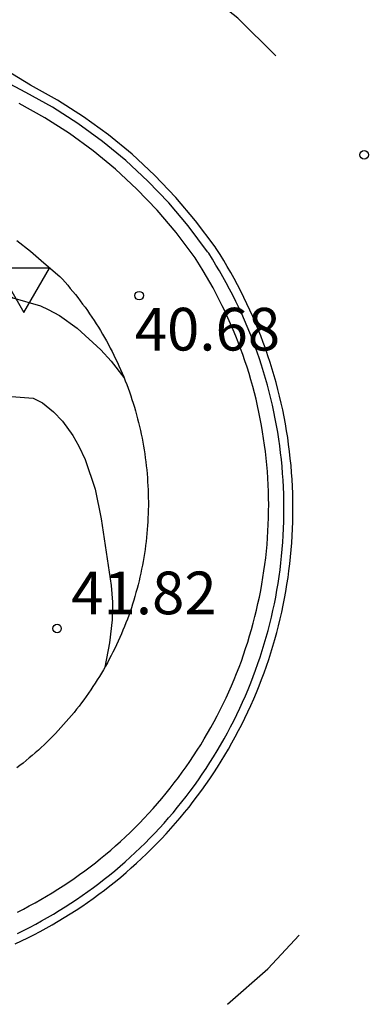
# Model space of a CAD drawing. Units: millimetres. Extents: x 583443 to 583794, y 4794290 to 4794541.
# Drawn here: x 583631 to 583637, y 4794312 to 4794329 of the extents above; entities that cross this region are included whole.
import ezdxf

# ---------------------------------------------------------------- set-up
doc = ezdxf.new("R2010")
doc.units = ezdxf.units.MM
for name, color, linetype in [('020104', 34, 'Continuous'), ('020204', 9, 'Continuous'), ('020308', 9, 'Continuous'), ('060108', 9, 'Continuous'), ('060113', 4, 'Continuous'), ('100116', 71, 'Continuous'), ('260101', 9, 'Continuous'), ('260205', 9, 'Continuous')]:
    doc.layers.add(name, color=color, linetype=linetype)
doc.styles.add('ARIAL', font='ARIAL.TTF', dxfattribs={"height": 1})

# ---------------------------------------------------------------- blocks, each defined once
blk = doc.blocks.new('COTAPU')
blk.add_circle((0, 0), 0.075)
blk = doc.blocks.new('SETRA')
at = {"linetype": 'Continuous'}
blk.add_lwpolyline([(0.451, 0.26), (-0.45, 0.26), (-0.001, -0.52)], close=True, dxfattribs=at)

msp = doc.modelspace()

# ---------------------------------------------------------------- linework, layer by layer
at = {"layer": '020104', "flags": 128}
for points, elevation in [([(583623.804, 4794325.454), (583624.305, 4794325.657), (583624.764, 4794325.795), (583625.153, 4794325.871), (583625.7, 4794325.931), (583626.405, 4794325.859), (583626.883, 4794325.88), (583627.349, 4794325.855), (583627.797, 4794325.787), (583628.225, 4794325.677), (583628.862, 4794325.479), (583629.077, 4794325.398), (583629.498, 4794325.201), (583629.906, 4794324.959), (583630.296, 4794324.673), (583630.417, 4794324.391), (583630.62, 4794324.249), (583631.104, 4794324.109), (583631.242, 4794324.044), (583631.442, 4794323.939), (583631.753, 4794323.714), (583632.165, 4794323.336), (583632.348, 4794323.134), (583632.573, 4794322.851)], 41), ([(583630.055, 4794322.556), (583630.979, 4794322.488), (583631.141, 4794322.403), (583631.334, 4794322.249), (583631.491, 4794322.084), (583631.675, 4794321.831), (583631.782, 4794321.644), (583631.89, 4794321.411), (583632.065, 4794320.889), (583632.174, 4794320.364), (583632.346, 4794319.197), (583632.371, 4794318.902), (583632.365, 4794318.592), (583632.319, 4794318.184), (583632.239, 4794317.759)], 41.5)]:
    msp.add_lwpolyline(points, dxfattribs=dict(at, elevation=elevation))
at = {"layer": '060108'}
msp.add_polyline3d([(583630.704, 4794313.456, 41.599), (583630.807, 4794313.509, 41.593), (583630.909, 4794313.563, 41.588), (583631.011, 4794313.618, 41.583), (583631.112, 4794313.675, 41.578), (583631.212, 4794313.733, 41.572), (583631.311, 4794313.793, 41.567), (583631.41, 4794313.855, 41.562), (583631.507, 4794313.917, 41.557), (583631.603, 4794313.982, 41.551), (583631.699, 4794314.047, 41.546), (583631.794, 4794314.114, 41.541), (583631.887, 4794314.182, 41.536), (583631.98, 4794314.252, 41.53), (583632.071, 4794314.323, 41.525), (583632.162, 4794314.395, 41.52), (583632.251, 4794314.469, 41.515), (583632.34, 4794314.544, 41.509), (583632.427, 4794314.62, 41.504), (583632.513, 4794314.697, 41.499), (583632.598, 4794314.776, 41.494), (583632.682, 4794314.856, 41.488), (583632.765, 4794314.937, 41.483), (583632.846, 4794315.019, 41.478), (583632.927, 4794315.103, 41.468), (583633.007, 4794315.189, 41.459), (583633.086, 4794315.275, 41.45), (583633.163, 4794315.363, 41.441), (583633.239, 4794315.452, 41.431), (583633.314, 4794315.542, 41.422), (583633.387, 4794315.633, 41.413), (583633.459, 4794315.725, 41.403), (583633.53, 4794315.818, 41.394), (583633.599, 4794315.912, 41.385), (583633.667, 4794316.007, 41.375), (583633.733, 4794316.103, 41.366), (583633.798, 4794316.2, 41.357), (583633.862, 4794316.298, 41.347), (583633.924, 4794316.397, 41.338), (583633.985, 4794316.497, 41.329), (583634.044, 4794316.598, 41.319), (583634.102, 4794316.699, 41.31), (583634.158, 4794316.802, 41.301), (583634.213, 4794316.905, 41.291), (583634.266, 4794317.009, 41.282), (583634.318, 4794317.114, 41.273), (583634.368, 4794317.219, 41.263), (583634.417, 4794317.325, 41.254), (583634.464, 4794317.432, 41.245), (583634.51, 4794317.54, 41.235), (583634.553, 4794317.648, 41.226), (583634.596, 4794317.757, 41.217), (583634.637, 4794317.867, 41.207), (583634.676, 4794317.977, 41.198), (583634.713, 4794318.087, 41.189), (583634.749, 4794318.198, 41.179), (583634.783, 4794318.31, 41.17), (583634.816, 4794318.422, 41.161), (583634.847, 4794318.535, 41.151), (583634.876, 4794318.648, 41.142), (583634.904, 4794318.762, 41.133), (583634.93, 4794318.876, 41.123), (583634.954, 4794318.99, 41.114), (583634.977, 4794319.104, 41.105), (583634.998, 4794319.219, 41.095), (583635.017, 4794319.335, 41.086), (583635.035, 4794319.45, 41.077), (583635.051, 4794319.566, 41.067), (583635.065, 4794319.682, 41.058), (583635.078, 4794319.798, 41.049), (583635.089, 4794319.914, 41.039), (583635.098, 4794320.031, 41.03), (583635.105, 4794320.148, 41.021), (583635.111, 4794320.264, 41.011), (583635.115, 4794320.381, 41.002), (583635.117, 4794320.498, 40.993), (583635.118, 4794320.615, 40.983), (583635.117, 4794320.732, 40.974), (583635.114, 4794320.848, 40.965), (583635.109, 4794320.965, 40.955), (583635.103, 4794321.082, 40.946), (583635.095, 4794321.198, 40.937), (583635.085, 4794321.315, 40.927), (583635.074, 4794321.431, 40.918), (583635.061, 4794321.547, 40.909), (583635.046, 4794321.663, 40.899), (583635.029, 4794321.779, 40.89), (583635.011, 4794321.894, 40.881), (583634.991, 4794322.009, 40.871), (583634.97, 4794322.124, 40.862), (583634.947, 4794322.239, 40.853), (583634.922, 4794322.353, 40.843), (583634.895, 4794322.467, 40.834), (583634.867, 4794322.58, 40.825), (583634.837, 4794322.693, 40.815), (583634.806, 4794322.806, 40.806), (583634.772, 4794322.918, 40.797), (583634.738, 4794323.029, 40.787), (583634.701, 4794323.14, 40.778), (583634.663, 4794323.251, 40.769), (583634.623, 4794323.361, 40.759), (583634.582, 4794323.47, 40.75), (583634.539, 4794323.579, 40.741), (583634.495, 4794323.687, 40.731), (583634.449, 4794323.794, 40.722), (583634.401, 4794323.901, 40.713), (583634.352, 4794324.007, 40.703), (583634.301, 4794324.112, 40.694), (583634.249, 4794324.217, 40.685), (583634.195, 4794324.32, 40.675), (583634.14, 4794324.423, 40.666), (583634.083, 4794324.525, 40.657), (583634.025, 4794324.627, 40.647), (583633.965, 4794324.727, 40.638), (583633.904, 4794324.827, 40.629), (583633.841, 4794324.925, 40.619), (583633.824, 4794324.952, 40.617), (583633.489, 4794325.398, 40.58), (583633.157, 4794325.789, 40.568), (583632.802, 4794326.16, 40.556), (583632.426, 4794326.508, 40.544), (583632.03, 4794326.834, 40.532), (583631.614, 4794327.136, 40.524), (583631.181, 4794327.413, 40.517), (583630.732, 4794327.663, 40.509)], dxfattribs=at)
at = {"layer": '060113'}
msp.add_polyline3d([(583630.699, 4794313.079, 41.628), (583630.807, 4794313.132, 41.622), (583630.914, 4794313.186, 41.617), (583631.021, 4794313.242, 41.612), (583631.126, 4794313.3, 41.607), (583631.231, 4794313.359, 41.601), (583631.335, 4794313.419, 41.596), (583631.437, 4794313.482, 41.591), (583631.539, 4794313.545, 41.586), (583631.641, 4794313.61, 41.58), (583631.741, 4794313.677, 41.575), (583631.84, 4794313.745, 41.57), (583631.938, 4794313.814, 41.565), (583632.035, 4794313.885, 41.559), (583632.131, 4794313.957, 41.554), (583632.226, 4794314.031, 41.549), (583632.32, 4794314.106, 41.544), (583632.413, 4794314.182, 41.538), (583632.505, 4794314.26, 41.533), (583632.595, 4794314.339, 41.528), (583632.685, 4794314.42, 41.522), (583632.773, 4794314.501, 41.517), (583632.86, 4794314.584, 41.512), (583632.946, 4794314.668, 41.507), (583633.03, 4794314.754, 41.501), (583633.114, 4794314.841, 41.492), (583633.197, 4794314.93, 41.483), (583633.279, 4794315.019, 41.473), (583633.359, 4794315.11, 41.464), (583633.438, 4794315.202, 41.455), (583633.515, 4794315.296, 41.446), (583633.591, 4794315.39, 41.436), (583633.666, 4794315.486, 41.427), (583633.739, 4794315.582, 41.418), (583633.811, 4794315.68, 41.408), (583633.882, 4794315.778, 41.399), (583633.951, 4794315.878, 41.39), (583634.018, 4794315.979, 41.38), (583634.084, 4794316.081, 41.371), (583634.149, 4794316.183, 41.362), (583634.212, 4794316.287, 41.352), (583634.273, 4794316.391, 41.343), (583634.333, 4794316.497, 41.334), (583634.391, 4794316.603, 41.324), (583634.448, 4794316.71, 41.315), (583634.504, 4794316.818, 41.306), (583634.557, 4794316.927, 41.296), (583634.609, 4794317.036, 41.287), (583634.66, 4794317.146, 41.278), (583634.709, 4794317.257, 41.268), (583634.756, 4794317.369, 41.259), (583634.802, 4794317.481, 41.25), (583634.846, 4794317.594, 41.24), (583634.888, 4794317.708, 41.231), (583634.928, 4794317.822, 41.222), (583634.967, 4794317.937, 41.212), (583635.005, 4794318.052, 41.203), (583635.04, 4794318.168, 41.194), (583635.074, 4794318.285, 41.184), (583635.106, 4794318.402, 41.175), (583635.137, 4794318.519, 41.166), (583635.165, 4794318.637, 41.156), (583635.192, 4794318.755, 41.147), (583635.218, 4794318.873, 41.138), (583635.241, 4794318.992, 41.128), (583635.263, 4794319.112, 41.119), (583635.283, 4794319.231, 41.11), (583635.301, 4794319.351, 41.1), (583635.318, 4794319.471, 41.091), (583635.333, 4794319.592, 41.082), (583635.346, 4794319.712, 41.072), (583635.357, 4794319.833, 41.063), (583635.366, 4794319.954, 41.054), (583635.374, 4794320.075, 41.044), (583635.38, 4794320.196, 41.035), (583635.384, 4794320.317, 41.026), (583635.386, 4794320.438, 41.016), (583635.387, 4794320.559, 41.007), (583635.386, 4794320.681, 40.998), (583635.383, 4794320.802, 40.988), (583635.378, 4794320.923, 40.979), (583635.372, 4794321.044, 40.97), (583635.363, 4794321.165, 40.96), (583635.353, 4794321.286, 40.951), (583635.342, 4794321.406, 40.942), (583635.328, 4794321.527, 40.932), (583635.313, 4794321.647, 40.923), (583635.295, 4794321.767, 40.914), (583635.277, 4794321.887, 40.904), (583635.256, 4794322.006, 40.895), (583635.234, 4794322.126, 40.886), (583635.21, 4794322.244, 40.876), (583635.184, 4794322.363, 40.867), (583635.156, 4794322.481, 40.858), (583635.127, 4794322.599, 40.848), (583635.096, 4794322.716, 40.839), (583635.063, 4794322.833, 40.83), (583635.029, 4794322.949, 40.82), (583634.993, 4794323.065, 40.811), (583634.955, 4794323.18, 40.802), (583634.915, 4794323.294, 40.792), (583634.874, 4794323.408, 40.783), (583634.831, 4794323.522, 40.774), (583634.787, 4794323.635, 40.764), (583634.741, 4794323.747, 40.755), (583634.693, 4794323.858, 40.746), (583634.644, 4794323.969, 40.736), (583634.593, 4794324.079, 40.727), (583634.54, 4794324.188, 40.718), (583634.486, 4794324.297, 40.708), (583634.43, 4794324.404, 40.699), (583634.373, 4794324.511, 40.69), (583634.314, 4794324.617, 40.68), (583634.253, 4794324.722, 40.671), (583634.191, 4794324.826, 40.662), (583634.128, 4794324.93, 40.652), (583634.063, 4794325.032, 40.643), (583634.044, 4794325.06, 40.641), (583633.703, 4794325.514, 40.604), (583633.36, 4794325.918, 40.592), (583632.993, 4794326.302, 40.58), (583632.604, 4794326.663, 40.568), (583632.194, 4794327, 40.556), (583631.763, 4794327.312, 40.548), (583631.315, 4794327.599, 40.54), (583630.851, 4794327.858, 40.533), (583630.473, 4794328.056, 40.525)], dxfattribs=at)
at = {"layer": '100116'}
msp.add_polyline3d([(583630.687, 4794325.258, 40.753), (583630.93, 4794325.067, 40.759), (583631.162, 4794324.865, 40.766), (583631.444, 4794324.627, 40.799), (583631.491, 4794324.575, 40.805), (583631.538, 4794324.523, 40.812), (583631.584, 4794324.47, 40.819), (583631.63, 4794324.416, 40.825), (583631.674, 4794324.362, 40.832), (583631.719, 4794324.308, 40.839), (583631.762, 4794324.253, 40.845), (583631.805, 4794324.197, 40.852), (583631.847, 4794324.141, 40.859), (583631.889, 4794324.084, 40.865), (583631.93, 4794324.027, 40.872), (583631.97, 4794323.969, 40.879), (583632.009, 4794323.911, 40.885), (583632.048, 4794323.853, 40.892), (583632.086, 4794323.794, 40.898), (583632.124, 4794323.734, 40.905), (583632.16, 4794323.674, 40.912), (583632.196, 4794323.614, 40.918), (583632.232, 4794323.553, 40.925), (583632.266, 4794323.492, 40.932), (583632.3, 4794323.43, 40.938), (583632.333, 4794323.368, 40.945), (583632.365, 4794323.306, 40.952), (583632.396, 4794323.243, 40.958), (583632.427, 4794323.18, 40.965), (583632.457, 4794323.116, 40.971), (583632.486, 4794323.052, 40.978), (583632.515, 4794322.988, 40.985), (583632.542, 4794322.924, 40.991), (583632.569, 4794322.859, 40.998), (583632.596, 4794322.794, 41.005), (583632.621, 4794322.728, 41.011), (583632.645, 4794322.662, 41.018), (583632.669, 4794322.596, 41.025), (583632.692, 4794322.53, 41.031), (583632.714, 4794322.463, 41.038), (583632.736, 4794322.396, 41.044), (583632.756, 4794322.329, 41.051), (583632.776, 4794322.262, 41.058), (583632.795, 4794322.194, 41.064), (583632.813, 4794322.126, 41.071), (583632.83, 4794322.058, 41.078), (583632.847, 4794321.99, 41.084), (583632.862, 4794321.921, 41.091), (583632.877, 4794321.852, 41.098), (583632.891, 4794321.784, 41.104), (583632.904, 4794321.715, 41.111), (583632.917, 4794321.645, 41.118), (583632.928, 4794321.576, 41.124), (583632.939, 4794321.507, 41.131), (583632.949, 4794321.437, 41.137), (583632.958, 4794321.368, 41.144), (583632.966, 4794321.298, 41.151), (583632.973, 4794321.228, 41.157), (583632.98, 4794321.158, 41.164), (583632.986, 4794321.088, 41.171), (583632.99, 4794321.018, 41.177), (583632.994, 4794320.948, 41.184), (583632.998, 4794320.878, 41.191), (583633, 4794320.807, 41.197), (583633.001, 4794320.737, 41.204), (583633.002, 4794320.667, 41.21), (583633.002, 4794320.597, 41.217), (583633.001, 4794320.526, 41.224), (583632.999, 4794320.456, 41.23), (583632.996, 4794320.386, 41.237), (583632.992, 4794320.316, 41.244), (583632.988, 4794320.246, 41.25), (583632.983, 4794320.176, 41.257), (583632.977, 4794320.106, 41.264), (583632.97, 4794320.036, 41.27), (583632.962, 4794319.966, 41.277), (583632.953, 4794319.896, 41.283), (583632.944, 4794319.827, 41.29), (583632.933, 4794319.757, 41.297), (583632.922, 4794319.688, 41.303), (583632.91, 4794319.618, 41.31), (583632.898, 4794319.549, 41.317), (583632.884, 4794319.48, 41.323), (583632.87, 4794319.412, 41.33), (583632.854, 4794319.343, 41.337), (583632.838, 4794319.275, 41.343), (583632.821, 4794319.207, 41.35), (583632.804, 4794319.139, 41.357), (583632.785, 4794319.071, 41.363), (583632.766, 4794319.003, 41.37), (583632.745, 4794318.936, 41.376), (583632.724, 4794318.869, 41.383), (583632.703, 4794318.802, 41.39), (583632.68, 4794318.736, 41.396), (583632.657, 4794318.669, 41.403), (583632.633, 4794318.603, 41.41), (583632.608, 4794318.538, 41.416), (583632.582, 4794318.472, 41.423), (583632.555, 4794318.407, 41.43), (583632.528, 4794318.343, 41.436), (583632.5, 4794318.278, 41.443), (583632.471, 4794318.214, 41.449), (583632.441, 4794318.151, 41.456), (583632.411, 4794318.087, 41.463), (583632.38, 4794318.024, 41.469), (583632.348, 4794317.962, 41.476), (583632.315, 4794317.899, 41.483), (583632.282, 4794317.838, 41.489), (583632.248, 4794317.776, 41.496), (583632.213, 4794317.715, 41.503), (583632.178, 4794317.655, 41.509), (583632.141, 4794317.594, 41.516), (583632.104, 4794317.535, 41.523), (583632.066, 4794317.476, 41.529), (583632.028, 4794317.417, 41.536), (583631.989, 4794317.358, 41.542), (583631.949, 4794317.301, 41.549), (583631.908, 4794317.243, 41.556), (583631.867, 4794317.186, 41.562), (583631.825, 4794317.13, 41.569), (583631.783, 4794317.074, 41.576), (583631.739, 4794317.019, 41.582), (583631.696, 4794316.964, 41.589), (583631.651, 4794316.91, 41.596), (583631.606, 4794316.856, 41.602), (583631.56, 4794316.803, 41.609), (583631.513, 4794316.75, 41.615), (583631.466, 4794316.698, 41.622), (583631.419, 4794316.646, 41.629), (583631.37, 4794316.595, 41.635), (583631.321, 4794316.545, 41.642), (583631.272, 4794316.495, 41.649), (583631.221, 4794316.446, 41.655), (583631.171, 4794316.397, 41.662), (583631.119, 4794316.349, 41.669), (583631.068, 4794316.302, 41.675), (583631.015, 4794316.255, 41.682), (583630.962, 4794316.209, 41.688), (583630.908, 4794316.164, 41.695), (583630.854, 4794316.119, 41.702), (583630.8, 4794316.075, 41.708), (583630.745, 4794316.031, 41.715), (583630.689, 4794315.989, 41.722)], dxfattribs=at)
at = {"layer": '260101'}
for points in [[(583635.246, 4794328.502, 41.521), (583634.573, 4794329.165, 41.489), (583633.94, 4794329.67, 41.432)], [(583630.661, 4794312.895, 41.65), (583630.772, 4794312.947, 41.644), (583630.882, 4794313.001, 41.639), (583630.991, 4794313.056, 41.634), (583631.099, 4794313.114, 41.629), (583631.207, 4794313.172, 41.623), (583631.313, 4794313.232, 41.618), (583631.419, 4794313.294, 41.613), (583631.524, 4794313.357, 41.608), (583631.628, 4794313.422, 41.602), (583631.731, 4794313.488, 41.597), (583631.832, 4794313.556, 41.592), (583631.933, 4794313.625, 41.587), (583632.033, 4794313.696, 41.581), (583632.132, 4794313.768, 41.576), (583632.23, 4794313.842, 41.571), (583632.327, 4794313.917, 41.566), (583632.422, 4794313.993, 41.56), (583632.517, 4794314.071, 41.555), (583632.61, 4794314.15, 41.55), (583632.702, 4794314.23, 41.545), (583632.794, 4794314.312, 41.539), (583632.883, 4794314.395, 41.534), (583632.972, 4794314.48, 41.529), (583633.059, 4794314.565, 41.524), (583633.146, 4794314.652, 41.518), (583633.231, 4794314.741, 41.509), (583633.315, 4794314.832, 41.5), (583633.398, 4794314.923, 41.49), (583633.48, 4794315.016, 41.481), (583633.56, 4794315.109, 41.472), (583633.639, 4794315.204, 41.462), (583633.717, 4794315.3, 41.453), (583633.793, 4794315.398, 41.444), (583633.867, 4794315.496, 41.434), (583633.94, 4794315.595, 41.425), (583634.012, 4794315.696, 41.416), (583634.082, 4794315.797, 41.406), (583634.151, 4794315.9, 41.397), (583634.218, 4794316.003, 41.388), (583634.284, 4794316.108, 41.378), (583634.348, 4794316.213, 41.369), (583634.411, 4794316.32, 41.36), (583634.472, 4794316.427, 41.35), (583634.531, 4794316.535, 41.341), (583634.589, 4794316.644, 41.332), (583634.645, 4794316.754, 41.322), (583634.7, 4794316.865, 41.313), (583634.753, 4794316.976, 41.304), (583634.805, 4794317.088, 41.294), (583634.854, 4794317.201, 41.285), (583634.902, 4794317.315, 41.276), (583634.949, 4794317.429, 41.266), (583634.994, 4794317.545, 41.257), (583635.037, 4794317.66, 41.248), (583635.078, 4794317.777, 41.238), (583635.118, 4794317.893, 41.229), (583635.156, 4794318.011, 41.22), (583635.192, 4794318.129, 41.21), (583635.226, 4794318.247, 41.201), (583635.259, 4794318.366, 41.192), (583635.29, 4794318.486, 41.182), (583635.319, 4794318.606, 41.173), (583635.347, 4794318.726, 41.164), (583635.372, 4794318.847, 41.154), (583635.396, 4794318.968, 41.145), (583635.419, 4794319.089, 41.136), (583635.439, 4794319.211, 41.126), (583635.458, 4794319.333, 41.117), (583635.474, 4794319.455, 41.108), (583635.489, 4794319.578, 41.098), (583635.503, 4794319.701, 41.089), (583635.514, 4794319.824, 41.08), (583635.524, 4794319.947, 41.07), (583635.532, 4794320.07, 41.061), (583635.538, 4794320.193, 41.052), (583635.542, 4794320.316, 41.042), (583635.544, 4794320.44, 41.033), (583635.545, 4794320.563, 41.024), (583635.544, 4794320.687, 41.014), (583635.541, 4794320.81, 41.005), (583635.536, 4794320.934, 40.996), (583635.529, 4794321.057, 40.986), (583635.521, 4794321.18, 40.977), (583635.511, 4794321.303, 40.968), (583635.498, 4794321.426, 40.958), (583635.485, 4794321.548, 40.949), (583635.469, 4794321.671, 40.94), (583635.452, 4794321.793, 40.93), (583635.432, 4794321.915, 40.921), (583635.411, 4794322.037, 40.912), (583635.389, 4794322.158, 40.903), (583635.364, 4794322.279, 40.893), (583635.338, 4794322.4, 40.884), (583635.31, 4794322.52, 40.875), (583635.28, 4794322.64, 40.865), (583635.248, 4794322.759, 40.856), (583635.215, 4794322.878, 40.847), (583635.18, 4794322.996, 40.837), (583635.143, 4794323.114, 40.828), (583635.105, 4794323.231, 40.819), (583635.065, 4794323.348, 40.809), (583635.023, 4794323.464, 40.8), (583634.979, 4794323.58, 40.791), (583634.934, 4794323.694, 40.781), (583634.887, 4794323.808, 40.772), (583634.838, 4794323.922, 40.763), (583634.788, 4794324.035, 40.753), (583634.736, 4794324.147, 40.744), (583634.682, 4794324.258, 40.735), (583634.627, 4794324.368, 40.725), (583634.57, 4794324.478, 40.716), (583634.512, 4794324.587, 40.707), (583634.452, 4794324.694, 40.697), (583634.39, 4794324.801, 40.688), (583634.327, 4794324.908, 40.679), (583634.263, 4794325.013, 40.669), (583634.196, 4794325.117, 40.66), (583634.177, 4794325.146, 40.657), (583633.834, 4794325.603, 40.62), (583633.485, 4794326.015, 40.608), (583633.111, 4794326.405, 40.596), (583632.716, 4794326.772, 40.584), (583632.299, 4794327.114, 40.572), (583631.861, 4794327.432, 40.565), (583631.405, 4794327.723, 40.557), (583630.933, 4794327.987, 40.549), (583630.51, 4794328.242, 40.542)], [(583634.393, 4794311.834, 41.86), (583635.105, 4794312.455, 41.828), (583635.656, 4794313.049, 41.771)]]:
    msp.add_polyline3d(points, dxfattribs=at)

# ---------------------------------------------------------------- block references
at = {"layer": '020204', "rotation": 359.9987685839998}
for p in [(583636.795, 4794326.764, 40.56), (583632.842, 4794324.288, 40.68), (583631.397, 4794318.439, 41.819)]:
    msp.add_blockref('COTAPU', p, dxfattribs=at)
at = {"layer": '260205', "rotation": 359.9987685839998}
msp.add_blockref('SETRA', (583630.814, 4794324.513, 40.967), dxfattribs=at)

# ---------------------------------------------------------------- texts
at = {"layer": '020308', "style": 'ARIAL'}
for s, p in [('40.68', (583632.763, 4794323.324, 40.679)), ('41.82', (583631.647, 4794318.689, 41.818))]:
    msp.add_text(s, height=0.75, rotation=359.9988, dxfattribs=at).set_placement(p)

doc.saveas('drawing.dxf')
